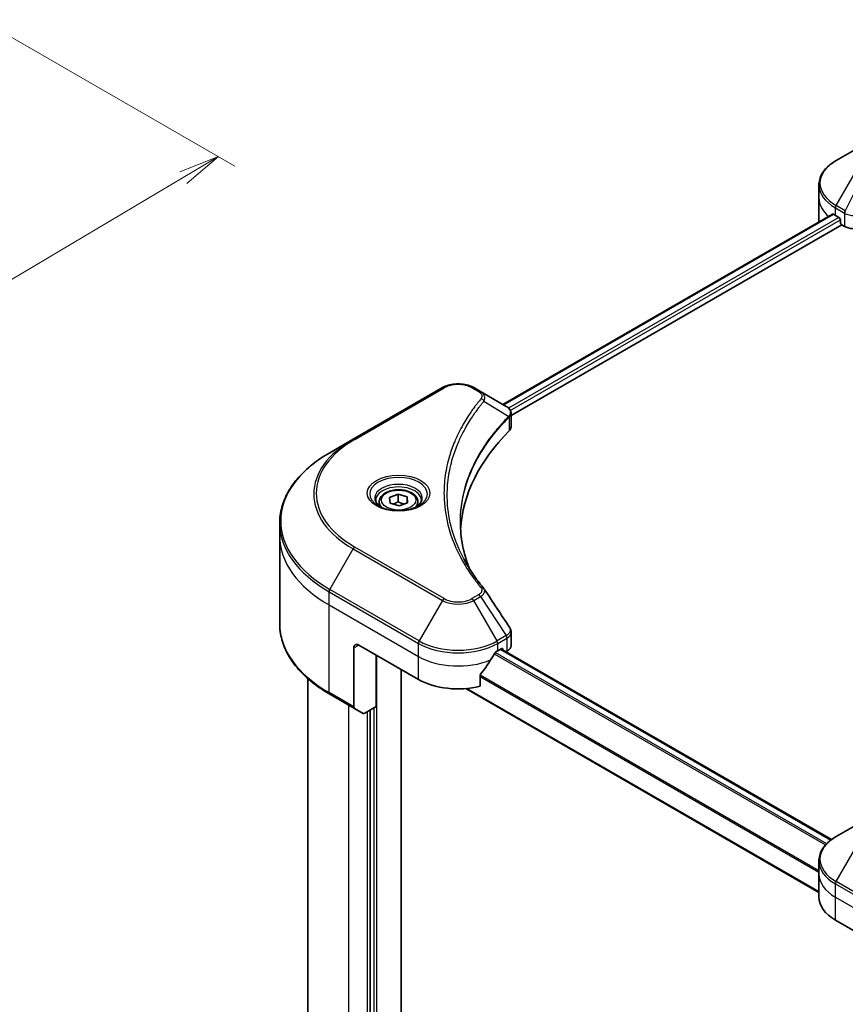
# Model space of a CAD drawing. Units: millimetres. Extents: x -1719 to 5249, y 28 to 1292.
# Drawn here: x -1270 to -1094, y 620 to 830 of the extents above; entities that cross this region are included whole.
import ezdxf

# ---------------------------------------------------------------- set-up
doc = ezdxf.new("R2010")
doc.units = ezdxf.units.MM
doc.header["$LTSCALE"] = 3.5
doc.layers.get('Defpoints').update_dxf_attribs({"lineweight": 25})
for name, color, linetype, lineweight in [('Dimension (ISO)', 7, 'Continuous', 18), ('Visible (ISO)', 7, 'Continuous', 35), ('Visible Narrow (ISO)', 7, 'Continuous', 25)]:
    doc.layers.add(name, color=color, linetype=linetype, lineweight=lineweight)
doc.styles.add('Note Text (TK)', font='MS PGothic.ttf')
doc.dimstyles.new('Default - Method 1b (TK)', dxfattribs={"dimscale": 3.5, "dimtxt": 2.5, "dimasz": 2.5, "dimexe": 1, "dimexo": 1.5, "dimgap": 1, "dimtad": 1, "dimrnd": 1e-08, "dimdsep": 46, "dimtxsty": 'Note Text (TK)', "dimblk": 'OPEN', "dimcen": 0.09, "dimdle": 5, "dimclrd": 100, "dimclre": 100, "dimclrt": 7, "dimadec": 1, "dimazin": 1, "dimtfac": 1, "dimtmove": 0, "dimatfit": 3, "dimldrblk": 'OPEN', "dimfxl": 1, "dimtolj": 1, "dimlwd": -1, "dimlwe": -1, "dimarcsym": 0})

# ---------------------------------------------------------------- blocks, each defined once
blk = doc.blocks.new('_Open')
at = {"color": 0, "linetype": 'ByBlock', "lineweight": -2}
for p, q in [((-1, 0.167), (0, 0)), ((-1, -0.167), (0, 0)), ((0, 0), (-1, 0))]:
    blk.add_line(p, q, dxfattribs=at)
blk = doc.blocks.new('*D32')
at = {"layer": 'Defpoints', "color": 0}
for p in [(-1278.45, 830.49), (-1467.19, 739.5), (-1398.47, 699.83)]:
    blk.add_point(p, dxfattribs=at)
at = {"layer": 'Dimension (ISO)', "color": 100}
for p, q in [((-1273.24, 827.48), (-1224.26, 799.2)), ((-1235.26, 796.74), (-1390.95, 704.3)), ((-1461.98, 736.49), (-1395, 697.82))]:
    blk.add_line(p, q, dxfattribs=at)
at = {"layer": 'Dimension (ISO)', "color": 100, "xscale": 8.75, "yscale": 8.75, "zscale": 8.75}
for p, rotation in [((-1227.74, 801.21), 30.70175706423356), ((-1398.47, 699.83), 210.7017570642336)]:
    blk.add_blockref('_Open', p, dxfattribs=dict(at, rotation=rotation))
at = {"layer": 'Dimension (ISO)', "color": 7, "insert": (-1322.05, 753.43), "char_height": 8.75, "attachment_point": 4, "rotation": 30.7018, "style": 'Note Text (TK)'}
blk.add_mtext('\\A1;{\\H0.816x;\\Q-29.298;\\W0.822;168}', dxfattribs=at)

msp = doc.modelspace()

# ---------------------------------------------------------------- linework, layer by layer
at = {"layer": 'Visible (ISO)'}
for p, q in [((-1090.7913, 803.2723), (-1095.7839, 800.3898)), ((-1099.454, 792.3393), (-1099.454, 795.1475)), ((-1099.454, 787.4403), (-1099.454, 792.3393)), ((-1166.9862, 748.2385), (-1096.5238, 788.92)), ((-1095.9392, 788.6651), (-1095.1968, 788.2364)), ((-1094.8786, 787.6853), (-1094.8786, 787.1954)), ((-1165.2271, 745.8448), (-1094.5604, 786.6442)), ((-1094.5604, 786.6442), (-1093.9809, 786.3096)), ((-1179.8867, 751.833), (-1198.9786, 740.8103)), ((-1171.7939, 751.0142), (-1173.2121, 751.833)), ((-1171.7939, 751.0142), (-1166.2774, 747.8293)), ((-1165.2271, 743.4436), (-1165.2271, 746.2907)), ((-1198.9786, 740.8103), (-1203.9712, 737.9278)), ((-1191.2073, 728.3617), (-1189.3926, 729.0435)), ((-1191.0921, 727.1135), (-1191.2073, 728.3617)), ((-1189.3926, 729.0435), (-1187.4626, 728.477)), ((-1189.3926, 727.4513), (-1189.3926, 729.0435)), ((-1187.4626, 728.477), (-1187.3474, 727.2287)), ((-1187.4626, 727.1855), (-1187.4626, 728.477)), ((-1193.4023, 727.4278), (-1193.4023, 726.4979)), ((-1189.1621, 726.547), (-1191.0921, 727.1135)), ((-1187.3474, 727.2287), (-1189.1621, 726.547)), ((-1185.1523, 727.4278), (-1185.1523, 726.4979)), ((-1214.6707, 720.0794), (-1214.6707, 722.8876)), ((-1214.6707, 701.3495), (-1214.6707, 720.0794)), ((-1165.2271, 696.7151), (-1165.2271, 699.5623)), ((-1197.7626, 696.8092), (-1185.0347, 689.4607)), ((-1198.8233, 696.1968), (-1198.8233, 683.5907)), ((-1194.0503, 683.6432), (-1194.0503, 694.6659)), ((-1168.0641, 695.5845), (-1167.3217, 696.0131)), ((-1167.402, 695.9667), (-1096.7991, 655.2042)), ((-1167.0035, 695.8294), (-1167.0035, 695.7366)), ((-1166.3413, 695.3544), (-1166.1057, 695.4904)), ((-1188.747, 502.1657), (-1188.747, 691.604)), ((-1208.6707, 528.4068), (-1208.6707, 689.6502)), ((-1171.8653, 687.9811), (-1171.8653, 690.2976)), ((-1203.9712, 686.3092), (-1198.6679, 683.2473)), ((-1174.8975, 687.4975), (-1099.454, 643.9401)), ((-1196.8573, 682.2019), (-1198.6679, 683.2473)), ((-1194.0503, 683.6432), (-1196.4823, 682.2391)), ((-1195.3231, 682.9083), (-1195.3231, 513.6486)), ((-1090.7913, 658.7524), (-1095.7839, 655.8699)), ((-1099.454, 647.8194), (-1099.454, 650.6276)), ((-1099.454, 642.9204), (-1099.454, 647.8194)), ((-1095.9392, 638.0214), (-1083.2113, 630.673))]:
    msp.add_line(p, q, dxfattribs=at)
for centre, major_axis, ratio, start_param, end_param in [((-1087.454, 787.4403), (-12, 0), 0.57735027, 0, 0.03015059), ((-1087.454, 793.564), (12, 0), 0.57735027, 3.88203974, 3.92699082), ((-1095.1968, 787.869), (-0.225, 0.3897), 0.57735027, 3.92699082, 5.49778714), ((-1094.5604, 787.0117), (-0.225, 0.3897), 0.57735027, 0.78539816, 2.35619449), ((-1091.8595, 787.5344), (3, 0), 0.57735027, 3.92699082, 5.23553198), ((-1167.077, 744.8401), (-1.1985, 3.2236), 0.76640476, 5.52785131, 5.52857845), ((-1168.2271, 743.4436), (3, 0), 0.57735027, 5.7600423, 6.28318531), ((-1098.0606, 720.0794), (-78, 0), 0.57735027, 5.7600423, 6.25033406), ((-1172.977, 707.706), (2.2278, 0.5929), 0.82744179, 0.27049221, 0.36261393), ((-1197.7626, 695.5845), (-0.75, 1.299), 0.57735027, 5.49778714, 7.06858347), ((-1168.2271, 696.7151), (3, 0), 0.57735027, 5.49778714, 6.28318531), ((-1176.5494, 701.2183), (-8.1585, -16.8298), 0.5228786, 1.36554168, 1.45917851), ((-1176.5494, 700.4834), (12, 0), 0.57735027, 5.45283607, 5.49778714), ((-1167.3217, 695.6457), (0.225, 0.3897), 0.57735027, 5.49778714, 7.06858347), ((-1176.5494, 701.2183), (-8.1585, -16.8298), 0.5228786, 1.15795131, 1.36554168), ((-1176.5494, 694.3597), (12, 0), 0.57735027, 3.92699082, 5.11339037), ((-1198.2929, 683.8968), (-0.375, -0.6495), 0.57735027, 5.49778714, 6.28318531), ((-1196.4823, 682.8515), (-0.375, -0.6495), 0.57735027, 0, 0.78539816), ((-1087.454, 642.9204), (-12, 0), 0.57735027, 0, 0.78539816)]:
    msp.add_ellipse(centre, major_axis=major_axis, ratio=ratio, start_param=start_param, end_param=end_param, dxfattribs=at)
for points, knots in [([(-1095.7839, 800.3898), (-1096.2299, 800.1323), (-1096.6443, 799.8526), (-1097.3997, 799.2523), (-1097.7408, 798.9317), (-1098.3394, 798.2534), (-1098.5969, 797.8957), (-1099.017, 797.1493), (-1099.1794, 796.7604), (-1099.398, 795.9636), (-1099.454, 795.5556), (-1099.454, 795.1475)], [3.141592654, 3.141592654, 3.141592654, 3.141592654, 3.298672286, 3.298672286, 3.455751919, 3.455751919, 3.612831552, 3.612831552, 3.769911184, 3.769911184, 3.926990817, 3.926990817, 3.926990817, 3.926990817]), ([(-1096.312, 788.8902), (-1096.3501, 788.9143), (-1096.3906, 788.931), (-1096.4643, 788.9414), (-1096.4976, 788.9352), (-1096.5238, 788.92)], [0.1356732242, 0.1356732242, 0.1356732242, 0.1356732242, 0.1469944231, 0.1469944231, 0.1583046754, 0.1583046754, 0.1583046754, 0.1583046754]), ([(-1179.8867, 751.833), (-1179.5176, 752.0462), (-1179.1043, 752.218), (-1178.2217, 752.4777), (-1177.7523, 752.5652), (-1176.7939, 752.6529), (-1176.305, 752.6529), (-1175.3465, 752.5652), (-1174.8771, 752.4777), (-1173.9945, 752.218), (-1173.5812, 752.0462), (-1173.2121, 751.833)], [4.71238898, 4.71238898, 4.71238898, 4.71238898, 5.02654825, 5.02654825, 5.34070751, 5.34070751, 5.65486678, 5.65486678, 5.96902604, 5.96902604, 6.28318531, 6.28318531, 6.28318531, 6.28318531]), ([(-1166.2559, 747.8167), (-1166.1457, 747.752), (-1166.0408, 747.6811), (-1165.8437, 747.5257), (-1165.7514, 747.4411), (-1165.583, 747.2558), (-1165.5067, 747.155), (-1165.3766, 746.9352), (-1165.3228, 746.8161), (-1165.2479, 746.5621), (-1165.2271, 746.4272), (-1165.2271, 746.2907)], [0, 0, 0, 0, 0.023575597, 0.023575597, 0.047151194, 0.047151194, 0.070726791, 0.070726791, 0.094302388, 0.094302388, 0.117877985, 0.117877985, 0.117877985, 0.117877985]), ([(-1203.9712, 737.9278), (-1205.3058, 737.1573), (-1206.5388, 736.3242), (-1208.7715, 734.55), (-1209.7712, 733.6088), (-1211.5108, 731.6377), (-1212.2507, 730.6076), (-1213.4474, 728.4812), (-1213.9041, 727.3847), (-1214.5159, 725.1547), (-1214.6707, 724.0212), (-1214.6707, 722.8876)], [1.570796327, 1.570796327, 1.570796327, 1.570796327, 1.727875959, 1.727875959, 1.884955592, 1.884955592, 2.042035225, 2.042035225, 2.199114858, 2.199114858, 2.35619449, 2.35619449, 2.35619449, 2.35619449]), ([(-1193.4023, 727.4278), (-1193.4023, 727.6849), (-1193.3417, 727.9408), (-1193.1089, 728.4345), (-1192.9289, 728.6691), (-1192.4544, 729.1106), (-1192.1474, 729.3107), (-1191.4446, 729.6437), (-1191.0461, 729.774), (-1190.2071, 729.9501), (-1189.7671, 729.9962), (-1188.8875, 730.0026), (-1188.448, 729.9631), (-1187.6078, 729.8012), (-1187.2074, 729.6786), (-1186.4825, 729.3551), (-1186.1584, 729.1538), (-1185.6324, 728.6842), (-1185.4267, 728.4165), (-1185.2035, 727.9), (-1185.1523, 727.6643), (-1185.1523, 727.4278)], [2.14763977, 2.14763977, 2.14763977, 2.14763977, 2.41343414, 2.41343414, 2.70305865, 2.70305865, 3.03115356, 3.03115356, 3.36986443, 3.36986443, 3.70599762, 3.70599762, 4.04055702, 4.04055702, 4.37647247, 4.37647247, 4.71512472, 4.71512472, 5.04472436, 5.04472436, 5.28923243, 5.28923243, 5.28923243, 5.28923243]), ([(-1193.2161, 726.3554), (-1193.2666, 726.3914), (-1193.3151, 726.428), (-1193.5031, 726.5774), (-1193.6251, 726.693), (-1193.8288, 726.9238), (-1193.9104, 727.0389), (-1194.0364, 727.2628), (-1194.0809, 727.3715), (-1194.1387, 727.5823), (-1194.1523, 727.6845), (-1194.1523, 727.7865)], [3.247221149, 3.247221149, 3.247221149, 3.247221149, 3.298672286, 3.298672286, 3.455751919, 3.455751919, 3.612831552, 3.612831552, 3.769911184, 3.769911184, 3.926990817, 3.926990817, 3.926990817, 3.926990817]), ([(-1193.6298, 726.5727), (-1193.215, 726.3332), (-1192.7249, 726.1229), (-1191.6379, 725.7909), (-1191.04, 725.6701), (-1189.7982, 725.5365), (-1189.154, 725.5247), (-1187.8917, 725.6133), (-1187.2738, 725.7138), (-1186.1349, 726.0126), (-1185.6135, 726.2101), (-1185.0826, 726.4841), (-1185.0024, 726.5279), (-1184.9249, 726.5727)], [3.14159265, 3.14159265, 3.14159265, 3.14159265, 3.4403958, 3.4403958, 3.74272298, 3.74272298, 4.04794488, 4.04794488, 4.35345517, 4.35345517, 4.65653194, 4.65653194, 4.71238898, 4.71238898, 4.71238898, 4.71238898]), ([(-1184.4023, 727.7865), (-1184.4023, 727.6845), (-1184.4159, 727.5823), (-1184.4738, 727.3715), (-1184.5182, 727.2628), (-1184.6442, 727.0389), (-1184.7259, 726.9238), (-1184.9296, 726.693), (-1185.0516, 726.5774), (-1185.2396, 726.428), (-1185.2881, 726.3914), (-1185.3386, 726.3554)], [0.785398163, 0.785398163, 0.785398163, 0.785398163, 0.942477796, 0.942477796, 1.099557429, 1.099557429, 1.256637061, 1.256637061, 1.413716694, 1.413716694, 1.465167832, 1.465167832, 1.465167832, 1.465167832]), ([(-1174.1197, 713.1359), (-1174.1339, 713.1716), (-1174.148, 713.2073), (-1174.4777, 714.0463), (-1174.7543, 714.8541), (-1175.2289, 716.4762), (-1175.4268, 717.2905), (-1175.7435, 718.9235), (-1175.8624, 719.7422), (-1176.0209, 721.3816), (-1176.0606, 722.2024), (-1176.0606, 723.0233)], [1.55499619, 1.55499619, 1.55499619, 1.55499619, 1.56799787, 1.56799787, 1.86071038, 1.86071038, 2.15342288, 2.15342288, 2.44613539, 2.44613539, 2.73884789, 2.73884789, 2.73884789, 2.73884789]), ([(-1175.3388, 715.2494), (-1175.1092, 714.8167), (-1174.8685, 714.3858), (-1174.3648, 713.5278), (-1174.1019, 713.1008), (-1173.554, 712.251), (-1173.269, 711.8282), (-1172.6773, 710.9873), (-1172.3706, 710.5692), (-1171.7355, 709.738), (-1171.4124, 709.3315), (-1171.0681, 708.9142)], [4.024932757, 4.024932757, 4.024932757, 4.024932757, 4.185188705, 4.185188705, 4.345444652, 4.345444652, 4.5057006, 4.5057006, 4.665956547, 4.665956547, 4.826212494, 4.826212494, 4.826212494, 4.826212494]), ([(-1203.9712, 686.3092), (-1205.3058, 687.0797), (-1206.5388, 687.9128), (-1208.7715, 689.687), (-1209.7712, 690.6282), (-1211.5108, 692.5993), (-1212.2507, 693.6294), (-1213.4474, 695.7559), (-1213.9041, 696.8523), (-1214.5159, 699.0824), (-1214.6707, 700.2158), (-1214.6707, 701.3495)], [3.141592654, 3.141592654, 3.141592654, 3.141592654, 3.298672286, 3.298672286, 3.455751919, 3.455751919, 3.612831552, 3.612831552, 3.769911184, 3.769911184, 3.926990817, 3.926990817, 3.926990817, 3.926990817]), ([(-1165.5569, 700.5949), (-1165.5173, 700.535), (-1165.4803, 700.4732), (-1165.4127, 700.3456), (-1165.3821, 700.2798), (-1165.3281, 700.1444), (-1165.3049, 700.0749), (-1165.2668, 699.9325), (-1165.2521, 699.8598), (-1165.2322, 699.7122), (-1165.2271, 699.6373), (-1165.2271, 699.5623)], [0.0140408951, 0.0140408951, 0.0140408951, 0.0140408951, 0.027014678, 0.027014678, 0.0399884609, 0.0399884609, 0.0529622438, 0.0529622438, 0.0659360267, 0.0659360267, 0.0789098096, 0.0789098096, 0.0789098096, 0.0789098096]), ([(-1168.454, 695.3693), (-1168.4958, 695.3472), (-1168.5406, 695.3147), (-1168.6237, 695.2345), (-1168.6619, 695.187), (-1168.6993, 695.1279), (-1168.7063, 695.1162), (-1168.713, 695.1043)], [0.1356732242, 0.1356732242, 0.1356732242, 0.1356732242, 0.1469944231, 0.1469944231, 0.158315622, 0.158315622, 0.1609890322, 0.1609890322, 0.1609890322, 0.1609890322]), ([(-1171.7621, 690.5584), (-1171.79, 690.5235), (-1171.8144, 690.4849), (-1171.8541, 690.3952), (-1171.8653, 690.3436), (-1171.8653, 690.2976)], [-0.0201836507, -0.0201836507, -0.0201836507, -0.0201836507, -0.0112759257, -0.0112759257, 0, 0, 0, 0]), ([(-1095.7839, 655.8699), (-1096.2299, 655.6124), (-1096.6443, 655.3327), (-1097.3997, 654.7324), (-1097.7408, 654.4118), (-1098.3394, 653.7335), (-1098.5969, 653.3758), (-1099.017, 652.6294), (-1099.1794, 652.2405), (-1099.398, 651.4437), (-1099.454, 651.0357), (-1099.454, 650.6276)], [6.283185307, 6.283185307, 6.283185307, 6.283185307, 6.44026494, 6.44026494, 6.597344573, 6.597344573, 6.754424205, 6.754424205, 6.911503838, 6.911503838, 7.068583471, 7.068583471, 7.068583471, 7.068583471])]:
    msp.add_open_spline(points, degree=3, knots=knots, dxfattribs=at)
for points, weights in [([(-1189.3926, 727.4513), (-1189.9549, 727.0819), (-1190.444, 726.9233)], [1, 1.09055410734, 1.07509634889]), ([(-1188.0895, 726.95), (-1188.7007, 727.0653), (-1189.3926, 727.4513)], [1.06654738636, 1.10625711777, 1])]:
    msp.add_rational_spline(points, weights, degree=2, dxfattribs=at)
msp.add_open_spline([(-1170.9613, 708.7699), (-1169.1618, 706.0435), (-1167.3602, 703.3186), (-1165.5569, 700.5949)], degree=3, dxfattribs=at)
at = {"layer": 'Visible Narrow (ISO)'}
for p, q in [((-1095.7839, 790.7712), (-1090.7913, 799.4187)), ((-1089.3731, 798.5999), (-1093.8418, 789.65)), ((-1095.9392, 788.6651), (-1095.9392, 790.2485)), ((-1095.9392, 790.2485), (-1093.9972, 789.1273)), ((-1093.8418, 789.65), (-1095.7839, 790.7712)), ((-1166.8544, 748.1624), (-1096.312, 788.8902)), ((-1095.1968, 788.2364), (-1165.7944, 747.4769)), ((-1165.3997, 746.9699), (-1094.8786, 787.6853)), ((-1093.9809, 789.1178), (-1093.9809, 786.3096)), ((-1198.6036, 740.7732), (-1179.5117, 751.7959)), ((-1173.5871, 751.7959), (-1172.1689, 750.9771)), ((-1171.025, 748.9401), (-1165.7234, 745.6983)), ((-1165.6283, 745.5253), (-1165.6283, 742.5782)), ((-1179.5117, 706.734), (-1198.6036, 717.7567)), ((-1203.9712, 708.7133), (-1198.9786, 717.3608)), ((-1198.9786, 717.3608), (-1179.8867, 706.3381)), ((-1204.1266, 705.3824), (-1204.1266, 708.1906)), ((-1204.1266, 708.1906), (-1185.0347, 697.1679)), ((-1184.8794, 697.6906), (-1203.9712, 708.7133)), ((-1172.1689, 707.5528), (-1173.5871, 706.734)), ((-1204.1266, 705.3824), (-1185.0347, 694.3597)), ((-1204.1266, 686.6525), (-1204.1266, 705.3824)), ((-1179.8867, 706.3381), (-1184.8794, 697.6906)), ((-1173.2121, 706.3381), (-1171.7939, 707.1569)), ((-1168.2195, 697.6906), (-1173.2121, 706.3381)), ((-1171.7939, 707.1569), (-1166.2774, 698.8119)), ((-1166.2774, 698.8119), (-1168.2195, 697.6906)), ((-1198.8233, 696.1968), (-1197.7626, 696.8092)), ((-1185.0347, 694.3597), (-1185.0347, 697.1679)), ((-1168.0641, 697.1679), (-1166.122, 698.2892)), ((-1168.0641, 695.5845), (-1168.0641, 697.1679)), ((-1166.1057, 698.2985), (-1166.1057, 695.4904)), ((-1193.9442, 497.4993), (-1193.9442, 694.6047)), ((-1168.8171, 694.9195), (-1098.0496, 654.0619)), ((-1097.7996, 654.332), (-1168.6287, 695.2252)), ((-1167.5338, 695.8906), (-1096.9131, 655.1178)), ((-1167.3217, 696.0131), (-1167.0035, 695.8294)), ((-1185.0347, 689.4607), (-1185.0347, 694.3597)), ((-1171.8653, 690.0526), (-1099.454, 648.2459)), ((-1099.454, 648.5663), (-1171.8574, 690.3684)), ((-1198.8233, 683.5907), (-1204.1266, 686.6525)), ((-1099.454, 644.0923), (-1174.668, 687.5172)), ((-1199.8839, 516.1593), (-1199.8839, 683.9494)), ((-1195.9595, 682.5409), (-1195.9595, 513.8936)), ((-1194.5806, 683.337), (-1194.5806, 513.4649)), ((-1095.7839, 646.2513), (-1090.7913, 654.8988)), ((-1076.692, 635.2286), (-1095.7839, 646.2513)), ((-1095.9392, 642.9204), (-1095.9392, 645.7286)), ((-1095.9392, 645.7286), (-1076.8474, 634.7059)), ((-1095.9392, 642.9204), (-1076.8474, 631.8977)), ((-1095.9392, 638.0214), (-1095.9392, 642.9204))]:
    msp.add_line(p, q, dxfattribs=at)
for centre, major_axis, ratio, start_param, end_param in [((-1087.454, 795.5805), (-11.7803, 0), 0.57735027, 5.49778714, 7.06858347), ((-1087.454, 795.1475), (-12, 0), 0.57735027, 0, 0.78539816), ((-1087.454, 792.3393), (-12, 0), 0.57735027, 0, 0.59884909), ((-1095.4089, 790.5547), (-0.375, -0.6495), 0.57735027, 4.71238898, 5.49778714), ((-1093.4668, 789.4335), (0.375, 0.6495), 0.57735027, 1.57079633, 2.35619449), ((-1093.4505, 789.424), (-0.3802, -0.6465), 0.57192456, 4.71650889, 5.50242059), ((-1179.5117, 751.1835), (-0.375, 0.6495), 0.57735027, 5.49778714, 6.28318531), ((-1176.5494, 750.0856), (4.1893, 0), 0.57735027, 0.78539816, 2.35619449), ((-1173.5871, 751.1835), (0.375, 0.6495), 0.57735027, 0, 0.78539816), ((-1172.1689, 750.3647), (0.375, 0.6495), 0.57735027, 0, 0.78539816), ((-1171.6466, 748.8683), (0.5785, -0.4774), 0.7371107, 0.95417388, 2.11728116), ((-1166.3346, 745.6921), (-0.5317, 0.529), 0.70765843, 3.75530177, 4.10367434), ((-1166.278, 745.7417), (0.4557, -0.5956), 0.7825254, 0.71441804, 1.11451017), ((-1178.6707, 729.0856), (-28.7197, 0), 0.57735027, 5.49778714, 7.06858347), ((-1178.6707, 729.2649), (-28.1893, 0), 0.57735027, 5.49778714, 7.06858347), ((-1198.6036, 740.1608), (-0.375, 0.6495), 0.57735027, 5.49778714, 6.28318531), ((-1178.6707, 723.3206), (-35.7803, 0), 0.57735027, 5.49778714, 7.06858347), ((-1189.2773, 729.0856), (-6.1553, 0), 0.57735027, 2.35619449, 7.06858347), ((-1189.2773, 728.2196), (5.0947, 0), 0.57735027, 5.59811367, 10.10984959), ((-1189.2773, 727.7865), (-4.875, 0), 0.57735027, 3.14159265, 6.28318531), ((-1189.2773, 727.4278), (-4.125, 0), 0.57735027, 0, 0.56017967), ((-1189.2773, 727.4278), (4.125, 0), 0.57735027, 5.72300564, 6.28318531), ((-1178.6707, 722.8876), (-36, 0), 0.57735027, 0, 0.78539816), ((-1178.6707, 720.0794), (-36, 0), 0.57735027, 0, 0.78539816), ((-1198.6036, 717.1443), (0.375, 0.6495), 0.57735027, 0.78539816, 1.57079633), ((-1203.5962, 708.4968), (0.375, 0.6495), 0.57735027, 1.57079633, 2.35619449), ((-1172.1689, 706.9404), (0.375, -0.6495), 0.57735027, 1.57079633, 2.35619449), ((-1171.6466, 708.4369), (0.5785, 0.4774), 0.7371107, 0, 1.02431149), ((-1179.5117, 706.1216), (-0.375, -0.6495), 0.57735027, 3.92699082, 4.71238898), ((-1176.5494, 708.2649), (4.7197, 0), 0.57735027, 3.92699082, 5.49778714), ((-1176.5494, 708.4443), (-4.1893, 0), 0.57735027, 0.78539816, 2.35619449), ((-1173.5871, 706.1216), (0.375, -0.6495), 0.57735027, 1.57079633, 2.35619449), ((-1178.6707, 701.3495), (-36, 0), 0.57735027, 0, 0.78539816), ((-1166.6524, 698.5954), (-0.375, 0.6495), 0.57735027, 3.92699082, 4.71238898), ((-1166.6361, 698.6047), (0.3697, -0.6525), 0.58272546, 0.79011911, 1.57603082), ((-1184.5044, 697.4741), (0.375, 0.6495), 0.57735027, 1.57079633, 2.35619449), ((-1176.5494, 702.0669), (12, 0), 0.57735027, 3.92699082, 5.49778714), ((-1176.5494, 702.4999), (-11.7803, 0), 0.57735027, 0.78539816, 2.35619449), ((-1168.5945, 697.4741), (0.375, -0.6495), 0.57735027, 0.78539816, 1.57079633), ((-1176.5494, 699.2587), (12, 0), 0.57735027, 3.92699082, 5.33033906), ((-1203.5962, 686.9587), (-0.375, -0.6495), 0.57735027, 5.49778714, 6.28318531), ((-1087.454, 651.0606), (-11.7803, 0), 0.57735027, 5.49778714, 7.06858347), ((-1087.454, 650.6276), (-12, 0), 0.57735027, 0, 0.78539816), ((-1087.454, 647.8194), (-12, 0), 0.57735027, 0, 0.78539816), ((-1095.4089, 646.0348), (0.375, 0.6495), 0.57735027, 1.57079633, 2.35619449)]:
    msp.add_ellipse(centre, major_axis=major_axis, ratio=ratio, start_param=start_param, end_param=end_param, dxfattribs=at)
for centre, major_axis in [((-1189.2773, 729.2649), (6.6857, 0)), ((-1189.2773, 727.7952), (3.675, 0))]:
    msp.add_ellipse(centre, major_axis=major_axis, ratio=0.57735027, dxfattribs=at)
for points, knots in [([(-1093.8218, 789.6388), (-1093.8252, 789.6406), (-1093.8285, 789.6425), (-1093.8352, 789.6462), (-1093.8385, 789.6481), (-1093.8418, 789.65)], [-0.00153668531, -0.00153668531, -0.00153668531, -0.00153668531, -0.00076834265, -0.00076834265, 0, 0, 0, 0]), ([(-1093.9972, 789.1273), (-1093.9944, 789.1257), (-1093.9917, 789.1241), (-1093.9863, 789.121), (-1093.9836, 789.1194), (-1093.9809, 789.1178)], [0, 0, 0, 0, 0.00076834265, 0.00076834265, 0.00153668531, 0.00153668531, 0.00153668531, 0.00153668531]), ([(-1093.9809, 789.1178), (-1093.7045, 788.956), (-1093.3735, 788.8299), (-1092.6351, 788.665), (-1092.225, 788.6308), (-1091.5025, 788.6674), (-1091.1895, 788.7158), (-1090.7081, 788.8455), (-1090.5295, 788.9077), (-1090.3607, 788.9811)], [-0.196787795, -0.196787795, -0.196787795, -0.196787795, -0.138164041, -0.138164041, -0.076757801, -0.076757801, -0.029522231, -0.029522231, 0, 0, 0, 0]), ([(-1171.6466, 749.4806), (-1171.7206, 749.3909), (-1171.7942, 749.3011), (-1171.9567, 749.1011), (-1172.0453, 748.991), (-1172.261, 748.7201), (-1172.3872, 748.5591), (-1172.674, 748.188), (-1172.8334, 747.9775), (-1173.1938, 747.492), (-1173.393, 747.2164), (-1173.8407, 746.5802), (-1174.086, 746.2187), (-1174.6323, 745.3835), (-1174.9278, 744.9085), (-1175.552, 743.8524), (-1175.8744, 743.27), (-1176.5813, 741.9012), (-1176.9503, 741.1121), (-1177.7164, 739.2856), (-1178.0887, 738.2447), (-1178.8035, 735.8367), (-1179.1035, 734.4653), (-1179.5049, 731.6281), (-1179.5931, 730.1617), (-1179.5189, 726.6263), (-1179.2381, 724.5581), (-1178.052, 719.8467), (-1176.9841, 717.2171), (-1174.9806, 713.682), (-1174.3708, 712.7149), (-1173.2552, 711.1113), (-1172.7785, 710.468), (-1172.1338, 709.6491), (-1171.9884, 709.4675), (-1171.7766, 709.2073), (-1171.7118, 709.1282), (-1171.6466, 709.0492)], [0, 0, 0, 0, 0.0344265, 0.0344265, 0.07650467, 0.07650467, 0.1377084, 0.1377084, 0.21727325, 0.21727325, 0.32070756, 0.32070756, 0.45517217, 0.45517217, 0.62997615, 0.62997615, 0.8417425, 0.8417425, 1.12477817, 1.12477817, 1.49272454, 1.49272454, 1.97105483, 1.97105483, 2.47873595, 2.47873595, 3.19579554, 3.19579554, 4.127973, 4.127973, 4.4843018, 4.4843018, 4.72660511, 4.72660511, 4.79590965, 4.79590965, 4.82621249, 4.82621249, 4.82621249, 4.82621249]), ([(-1172.1689, 750.9771), (-1172.0631, 750.916), (-1171.9669, 750.8493), (-1171.746, 750.6643), (-1171.639, 750.5389), (-1171.471, 750.2361), (-1171.4336, 750.0539), (-1171.4844, 749.7387), (-1171.5447, 749.6042), (-1171.6466, 749.4806)], [0, 0, 0, 0, 0.029936483, 0.029936483, 0.077834855, 0.077834855, 0.14010274, 0.14010274, 0.187502416, 0.187502416, 0.187502416, 0.187502416]), ([(-1171.025, 748.9401), (-1170.9113, 749.1734), (-1170.8622, 749.387), (-1170.8478, 749.8503), (-1170.9158, 750.0909), (-1171.1436, 750.4783), (-1171.279, 750.6335), (-1171.55, 750.8598), (-1171.6664, 750.9406), (-1171.7939, 751.0142)], [-0.187502416, -0.187502416, -0.187502416, -0.187502416, -0.14010274, -0.14010274, -0.077834855, -0.077834855, -0.029936483, -0.029936483, 0, 0, 0, 0]), ([(-1175.3388, 715.2494), (-1176.5414, 717.5164), (-1177.4434, 719.8369), (-1178.5449, 724.2141), (-1178.8231, 726.264), (-1178.8965, 729.7691), (-1178.8092, 731.2231), (-1178.4115, 734.0368), (-1178.1144, 735.397), (-1177.4064, 737.7859), (-1177.0376, 738.8187), (-1176.2788, 740.6312), (-1175.9133, 741.4143), (-1175.213, 742.7729), (-1174.8937, 743.3511), (-1174.2754, 744.3995), (-1173.9827, 744.8711), (-1173.4415, 745.7004), (-1173.1985, 746.0593), (-1172.7551, 746.6911), (-1172.5578, 746.9647), (-1172.2007, 747.447), (-1172.0428, 747.656), (-1171.7588, 748.0245), (-1171.6337, 748.1844), (-1171.42, 748.4535), (-1171.3323, 748.5629), (-1171.1713, 748.7615), (-1171.0986, 748.8494), (-1171.025, 748.9401)], [-4.02493276, -4.02493276, -4.02493276, -4.02493276, -3.19579554, -3.19579554, -2.47873595, -2.47873595, -1.97105483, -1.97105483, -1.49272454, -1.49272454, -1.12477817, -1.12477817, -0.8417425, -0.8417425, -0.62997615, -0.62997615, -0.45517217, -0.45517217, -0.32070756, -0.32070756, -0.21727325, -0.21727325, -0.1377084, -0.1377084, -0.07650467, -0.07650467, -0.0344265, -0.0344265, 0, 0, 0, 0]), ([(-1166.2774, 747.8293), (-1166.2741, 747.8274), (-1166.2708, 747.8255), (-1166.2643, 747.8217), (-1166.261, 747.8198), (-1166.2578, 747.8178)], [-0.00153668531, -0.00153668531, -0.00153668531, -0.00153668531, -0.00076834266, -0.00076834266, -0.00000000001, -0.00000000001, -0.00000000001, -0.00000000001]), ([(-1166.2578, 747.8178), (-1165.8867, 747.5996), (-1165.6185, 747.3246), (-1165.3837, 746.7898), (-1165.3613, 746.5414), (-1165.4684, 746.1267), (-1165.5439, 745.9641), (-1165.6588, 745.7993)], [0, 0, 0, 0, 0.087259675, 0.087259675, 0.154661595, 0.154661595, 0.196787795, 0.196787795, 0.196787795, 0.196787795]), ([(-1165.7234, 745.6983), (-1165.8993, 745.5212), (-1166.0728, 745.3451), (-1166.6596, 744.7378), (-1167.0626, 744.3042), (-1168.183, 743.0496), (-1168.8694, 742.2194), (-1171.9206, 738.2177), (-1173.697, 734.8964), (-1175.637, 728.889), (-1176.0789, 726.2337), (-1176.1387, 721.4556), (-1175.9053, 719.3335), (-1175.0936, 715.8585), (-1174.6632, 714.4941), (-1174.1248, 713.1441)], [-5.47772979, -5.47772979, -5.47772979, -5.47772979, -5.40661912, -5.40661912, -5.23453446, -5.23453446, -4.91295092, -4.91295092, -3.70555522, -3.70555522, -2.7767893, -2.7767893, -2.03555087, -2.03555087, -1.55154, -1.55154, -1.55154, -1.55154]), ([(-1176.0606, 723.0233), (-1176.0606, 723.1318), (-1176.0599, 723.2403), (-1176.0253, 726.0043), (-1175.5841, 728.6586), (-1173.647, 734.6654), (-1171.8732, 737.9879), (-1168.8262, 741.9932), (-1168.1407, 742.8243), (-1167.0218, 744.0805), (-1166.6193, 744.5147), (-1166.0333, 745.1227), (-1165.8598, 745.2999), (-1165.6843, 745.4763)], [2.73884789, 2.73884789, 2.73884789, 2.73884789, 2.7767893, 2.7767893, 3.70555522, 3.70555522, 4.91295092, 4.91295092, 5.23453446, 5.23453446, 5.40661912, 5.40661912, 5.47772979, 5.47772979, 5.47772979, 5.47772979]), ([(-1165.6588, 745.7993), (-1165.6691, 745.7845), (-1165.6796, 745.7688), (-1165.7012, 745.7353), (-1165.7122, 745.7174), (-1165.7234, 745.6983)], [-0.007586184, -0.007586184, -0.007586184, -0.007586184, -0.003793092, -0.003793092, 0, 0, 0, 0]), ([(-1165.6843, 745.4763), (-1165.675, 745.4857), (-1165.6656, 745.4944), (-1165.6469, 745.5107), (-1165.6376, 745.5182), (-1165.6283, 745.5253)], [0, 0, 0, 0, 0.003793092, 0.003793092, 0.007586184, 0.007586184, 0.007586184, 0.007586184]), ([(-1165.6283, 745.5253), (-1165.4894, 745.6398), (-1165.3838, 745.7698), (-1165.2572, 746.0309), (-1165.2274, 746.1596), (-1165.2274, 746.2907)], [-0.1967877948, -0.1967877948, -0.1967877948, -0.1967877948, -0.1546615949, -0.1546615949, -0.1178779852, -0.1178779852, -0.1178779852, -0.1178779852]), ([(-1171.6466, 709.0492), (-1171.5888, 708.9793), (-1171.5444, 708.9056), (-1171.4623, 708.7098), (-1171.4444, 708.5848), (-1171.4725, 708.3), (-1171.5393, 708.1409), (-1171.7732, 707.8292), (-1171.9503, 707.679), (-1172.1689, 707.5528)], [0, 0, 0, 0, 0.026852665, 0.026852665, 0.069816928, 0.069816928, 0.125670471, 0.125670471, 0.187504168, 0.187504168, 0.187504168, 0.187504168]), ([(-1171.7939, 707.1569), (-1171.5305, 707.3147), (-1171.3143, 707.4928), (-1171.0126, 707.8544), (-1170.9164, 708.0358), (-1170.8453, 708.3555), (-1170.8472, 708.4942), (-1170.9073, 708.6742), (-1170.9305, 708.7234), (-1170.9613, 708.77)], [-0.187504168, -0.187504168, -0.187504168, -0.187504168, -0.125670471, -0.125670471, -0.069816928, -0.069816928, -0.026852665, -0.026852665, -0.010060657, -0.010060657, -0.010060657, -0.010060657]), ([(-1166.2578, 698.8235), (-1166.261, 698.8216), (-1166.2643, 698.8197), (-1166.2708, 698.8158), (-1166.2741, 698.8138), (-1166.2774, 698.8119)], [-0.00153668531, -0.00153668531, -0.00153668531, -0.00153668531, -0.00076834265, -0.00076834265, 0, 0, 0, 0]), ([(-1165.5569, 700.595), (-1165.5241, 700.5455), (-1165.4965, 700.4946), (-1165.4038, 700.2848), (-1165.3786, 700.1186), (-1165.415, 699.7388), (-1165.5056, 699.526), (-1165.8051, 699.1427), (-1166.0085, 698.9706), (-1166.2578, 698.8235)], [0.014040895, 0.014040895, 0.014040895, 0.014040895, 0.029522231, 0.029522231, 0.076757801, 0.076757801, 0.138164041, 0.138164041, 0.196787795, 0.196787795, 0.196787795, 0.196787795]), ([(-1166.1057, 698.2985), (-1165.8294, 698.4558), (-1165.6078, 698.6487), (-1165.3058, 699.0799), (-1165.2271, 699.3184), (-1165.2271, 699.5623)], [-0.196787795, -0.196787795, -0.196787795, -0.196787795, -0.138164041, -0.138164041, -0.07890981, -0.07890981, -0.07890981, -0.07890981]), ([(-1166.122, 698.2892), (-1166.1193, 698.2908), (-1166.1166, 698.2923), (-1166.1112, 698.2954), (-1166.1085, 698.297), (-1166.1057, 698.2985)], [0, 0, 0, 0, 0.00076834265, 0.00076834265, 0.00153668531, 0.00153668531, 0.00153668531, 0.00153668531])]:
    msp.add_open_spline(points, degree=3, knots=knots, dxfattribs=at)

# ---------------------------------------------------------------- dimensions: what is measured, and where the dimension line sits
at = {"layer": 'Dimension (ISO)', "color": 100}
dim = msp.add_linear_dim(base=(-1398.4748, 699.8276), p1=(-1278.4545, 830.49), p2=(-1467.1896, 739.5001), angle=30.701757, text='{\\H0.816x;\\Q-29.298;\\W0.822;168}', dimstyle='Default - Method 1b (TK)', override={"dimgap": 1, "dimdec": 0, "dimlfac": 0.222222, "dimtol": 0, "dimlim": 0, "dimtp": 0, "dimtm": 0, "dimtdec": 0, "dimtofl": 0, "dimatfit": 1}, dxfattribs=at)
dim.commit()
dim.dimension.update_dxf_attribs({"geometry": '*D32', "text_midpoint": (-1313.1073, 750.5187), "dimtype": 160})

doc.saveas('drawing.dxf')
